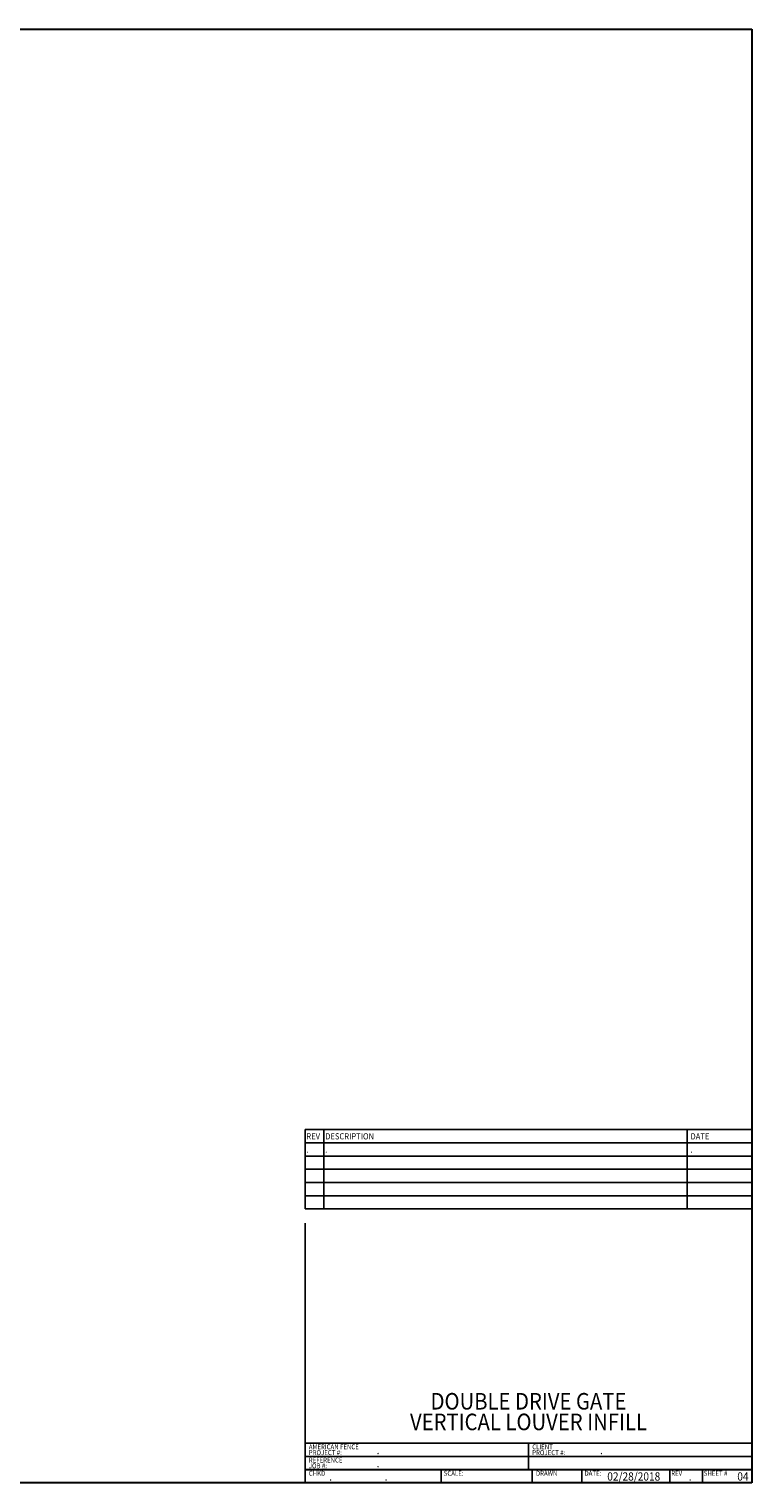
# Model space of a CAD drawing. Extents: x -21818 to -21410, y -79 to 185.
# Drawn here: x -21542 to -21410, y -79 to 185 of the extents above; entities that cross this region are included whole.
import ezdxf
from ezdxf.enums import TextEntityAlignment as Align

# ---------------------------------------------------------------- set-up
doc = ezdxf.new("R2010")
doc.units = 0
doc.header["$MEASUREMENT"] = 0
doc.layers.add('00 WR SHEET', color=7, linetype='Continuous', lineweight=30)
doc.layers.add('00 WR SHEET 2', color=7, linetype='Continuous')
doc.layers.add('00 WR TEXT', color=3, linetype='Continuous')
doc.styles.add('00 WR TEXT', font='arial.ttf', dxfattribs={"width": 0.9})

msp = doc.modelspace()

# ---------------------------------------------------------------- linework, layer by layer
at = {"layer": '00 WR SHEET', "color": 7}
for p, q in [((-21818.39871, 185.05051), (-21410.39871, 185.05051)), ((-21410.39871, 185.05051), (-21410.39871, -78.94949)), ((-21410.39871, -76.54949), (-21491.53102, -76.54949)), ((-21410.39871, -78.94949), (-21818.39871, -78.94949))]:
    msp.add_line(p, q, dxfattribs=at)
at = {"layer": '00 WR SHEET 2'}
for p, q in [((-21491.53102, -29.19651), (-21491.53102, -14.79651)), ((-21410.39871, -14.79651), (-21491.53102, -14.79651)), ((-21410.39871, -14.79651), (-21491.53102, -14.79651)), ((-21488.12269, -29.19651), (-21488.12269, -14.79651)), ((-21422.16051, -29.19651), (-21422.16051, -14.79651)), ((-21410.39871, -17.19651), (-21491.53102, -17.19651)), ((-21410.39871, -19.59651), (-21491.53102, -19.59651)), ((-21410.39871, -21.99651), (-21491.53102, -21.99651)), ((-21410.39871, -24.39651), (-21491.53102, -24.39651)), ((-21410.39871, -26.79651), (-21491.53102, -26.79651)), ((-21410.39871, -29.19651), (-21491.53102, -29.19651)), ((-21410.39871, -29.19651), (-21491.53102, -29.19651)), ((-21491.53102, -31.78095), (-21491.53102, -78.94949)), ((-21410.39871, -71.74949), (-21491.53102, -71.74949)), ((-21450.96487, -74.14949), (-21450.96487, -71.74949)), ((-21410.39871, -74.14949), (-21491.53102, -74.14949)), ((-21466.80404, -78.94949), (-21466.80404, -76.54949)), ((-21450.96487, -74.14949), (-21450.96487, -76.54949)), ((-21450.30404, -78.94949), (-21450.30404, -76.54949)), ((-21441.30404, -78.94949), (-21441.30404, -76.54949)), ((-21425.30477, -78.94949), (-21425.30477, -76.54949)), ((-21419.39871, -78.94949), (-21419.39871, -76.54949))]:
    msp.add_line(p, q, dxfattribs=at)

# ---------------------------------------------------------------- texts
at = {"layer": '00 WR TEXT', "style": '00 WR TEXT', "width": 0.9}
for s, height, p in [('REV', 1.125, (-21491.29758, -15.44846)), ('DESCRIPTION', 1.125, (-21487.87361, -15.44846)), ('DATE', 1.125, (-21421.55258, -15.44846)), ('.', 1.125, (-21491.29758, -17.84846)), ('.', 1.125, (-21487.87361, -17.84846)), ('.', 1.125, (-21421.55258, -17.84846)), ('AMERICAN FENCE', 0.9, (-21490.85305, -71.94554)), ('PROJECT #:', 0.9, (-21490.85305, -73.00064)), ('CLIENT', 0.9, (-21450.28689, -71.94554)), ('PROJECT #:', 0.9, (-21450.28689, -73.00064)), ('JOB #:', 0.9, (-21490.85305, -75.40064)), ('REFERENCE', 0.9, (-21490.85305, -74.34554)), ('CHKD', 0.9, (-21490.85305, -76.74554)), ('SCALE:', 0.9, (-21466.34803, -76.74554)), ('DRAWN', 0.9, (-21449.61475, -76.74554)), ('DATE:', 0.9, (-21440.79666, -76.74554)), ('REV', 0.9, (-21425.04998, -76.74554)), ('SHEET #', 0.9, (-21419.14628, -76.74554))]:
    msp.add_text(s, height=height, dxfattribs=at).set_placement(p, align=Align.TOP_LEFT)
for s, p in [('DOUBLE DRIVE GATE', (-21450.96487, -65.62228)), ('VERTICAL LOUVER INFILL', (-21450.96487, -69.36985))]:
    msp.add_text(s, height=3, dxfattribs=at).set_placement(p, align=Align.CENTER)
for s, p in [('.', (-21478.53269, -73.72881)), ('.', (-21437.96654, -73.72881)), ('.', (-21478.53269, -76.12881)), ('.', (-21487.14184, -78.52881)), ('.', (-21477.07155, -78.52881)), ('02/28/2018', (-21436.66262, -78.52881)), ('.', (-21421.86295, -78.52881)), ('04', (-21413.05371, -78.52881))]:
    msp.add_text(s, height=1.5, dxfattribs=at).set_placement(p)

doc.saveas('drawing.dxf')
